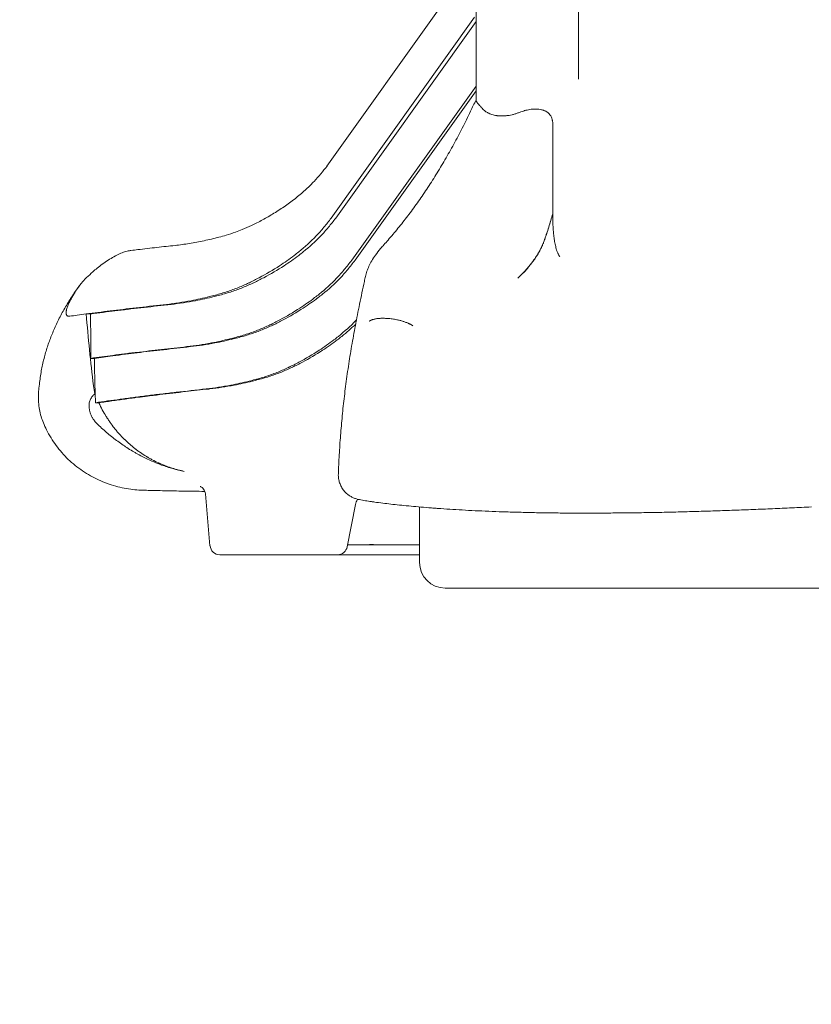
# Model space of a CAD drawing. Units: millimetres. Extents: x 45779 to 94494, y 425 to 29407.
# Drawn here: x 53986 to 54798, y 24352 to 25361 of the extents above; entities that cross this region are included whole.
import ezdxf

# ---------------------------------------------------------------- set-up
doc = ezdxf.new("R2010")
doc.units = ezdxf.units.MM
doc.dimstyles.new('MURAT$0', dxfattribs={"dimtxt": 350, "dimasz": 300, "dimexe": 50, "dimexo": 150, "dimgap": 150, "dimtad": 1, "dimdec": 0, "dimtxsty": 'Standard', "dimcen": 0, "dimclrd": 256, "dimadec": 0, "dimazin": 0, "dimtfac": 1, "dimtdec": 0, "dimtix": 1, "dimtmove": 0, "dimatfit": 3, "dimfxl": 1, "dimarcsym": 0})

# ---------------------------------------------------------------- blocks, each defined once
blk = doc.blocks.new('*D28')
at = {"color": 0, "lineweight": -2, "transparency": 16777216}
for p, q in [((46729, 24748.2), (46729, 23343.2)), ((63232.9, 24746.2), (63232.9, 23343.2))]:
    blk.add_line(p, q, dxfattribs=at)
at = {"lineweight": -2, "transparency": 16777216}
blk.add_line((47029, 23393.2), (62932.9, 23393.2), dxfattribs=at)
at = {"transparency": 16777216}
for points in [[(47029, 23443.2), (47029, 23343.2), (46729, 23393.2)], [(62932.9, 23443.2), (62932.9, 23343.2), (63232.9, 23393.2)]]:
    blk.add_solid(points, dxfattribs=at)
at = {"layer": 'Defpoints', "color": 0, "transparency": 16777216}
for p in [(46729, 24898.2), (63232.9, 24896.2), (63232.9, 23393.2)]:
    blk.add_point(p, dxfattribs=at)
at = {"color": 0, "transparency": 16777216, "insert": (54980.9, 23718.2), "char_height": 350, "attachment_point": 5}
blk.add_mtext('16504', dxfattribs=at)

msp = doc.modelspace()

# ---------------------------------------------------------------- linework, layer by layer
at = {"color": 0, "linetype": 'Continuous', "lineweight": 0, "extrusion": (0, 1, 0)}
for p, q in [((54559.3, 25300.3), (54559.3, 25993.1)), ((54454.3, 25278.9), (54454.3, 25647.7)), ((54420, 25377.3), (54301.3, 25211)), ((54452.8, 25363.8), (54305.8, 25158)), ((54454.3, 25359.4), (54310.5, 25158)), ((54454.3, 25293.3), (54326.8, 25114.7)), ((54454.3, 25288.4), (54330.3, 25114.7)), ((54533, 25162.4), (54533, 25253.6)), ((54533, 25158.7), (54533, 25162.4)), ((54059.1, 25059.7), (54054.5, 25059.7)), ((54062.9, 25014.2), (54059.4, 25014.2)), ((54063.8, 24977), (54063.4, 24977.9)), ((54067.5, 24968.7), (54064.1, 24968.7)), ((54181.5, 24822.1), (54176.9, 24875.2)), ((54322.2, 24821), (54330.7, 24864.5)), ((54396.5, 24805.1), (54396.5, 24861.9)), ((54322.6, 24823), (54343.8, 24823)), ((54354.8, 24823), (54343.8, 24823)), ((54354.8, 24823), (54383.2, 24823)), ((54383.2, 24823), (54396.5, 24823)), ((54197, 24813), (54191.5, 24813)), ((54197, 24813), (54264.2, 24813)), ((54277.8, 24813), (54312.4, 24813)), ((54312.4, 24813), (54394, 24813)), ((54442.4, 24778.8), (54422.7, 24778.8)), ((54442.4, 24778.8), (54823.2, 24778.8))]:
    msp.add_line(p, q, dxfattribs=at)
at = {"color": 0, "linetype": 'Continuous', "lineweight": 0, "extrusion": (0, 0, -1)}
for centre, radius, start, end in [((-54191.5, 24823), 10, 270, 355), ((-54312.4, 24823), 10, 191.1141, 270), ((-54422.7, 24805.1), 26.3, 270, 0)]:
    msp.add_arc(centre, radius, start, end, dxfattribs=at)
for centre, major_axis, start_param, end_param in [((54125.8, 24996.2), (0, 74.4), -1.81865, -1.705727), ((55976, 25055.8), (0, 2209.4), -1.61022, -1.606474)]:
    msp.add_ellipse(centre, major_axis=major_axis, ratio=0.866025, start_param=start_param, end_param=end_param, dxfattribs=at)
at = {"color": 0, "linetype": 'Continuous', "lineweight": 0}
msp.add_ellipse((54510.9, 24964.9), major_axis=(-537.6, -23.5), ratio=0.075479, start_param=-0.777526, end_param=-0.768693, dxfattribs=at)
for points, knots in [([(54359.9, 25130.7), (54361.3, 25132.2), (54362.7, 25133.8), (54367.5, 25139.3), (54370.9, 25143.3), (54377.7, 25151.6), (54381, 25155.8), (54387.6, 25164.5), (54390.9, 25169), (54397.4, 25178.2), (54400.6, 25182.8), (54407, 25192.4), (54410.1, 25197.3), (54416.4, 25207.4), (54419.5, 25212.5), (54425.5, 25222.9), (54428.5, 25228.3), (54434.5, 25239.1), (54437.4, 25244.6), (54443.1, 25255.9), (54446, 25261.6), (54450.6, 25271.3), (54452.5, 25275.2), (54454.3, 25279.2)], [0.000032, 0.000032, 0.000032, 0.000032, 10.000224, 10.000224, 34.453894, 34.453894, 58.895683, 58.895683, 83.328901, 83.328901, 107.759383, 107.759383, 132.191699, 132.191699, 156.629363, 156.629363, 181.075007, 181.075007, 205.530541, 205.530541, 229.997291, 229.997291, 246.340631, 246.340631, 246.340631, 246.340631]), ([(54460.6, 25270.5), (54460.6, 25270.5), (54460.5, 25270.6), (54460.4, 25270.7), (54460.4, 25270.8), (54460.3, 25270.9), (54460.2, 25271), (54460.1, 25271.1), (54460, 25271.2), (54459.9, 25271.3), (54459.8, 25271.3), (54459.7, 25271.4), (54459.7, 25271.5), (54459.6, 25271.6), (54459.5, 25271.7), (54459.4, 25271.8), (54459.3, 25271.9), (54459.2, 25272), (54459.1, 25272.1), (54459.1, 25272.2), (54459, 25272.3), (54458.9, 25272.4), (54458.8, 25272.5), (54458.7, 25272.6), (54458.6, 25272.7), (54458.6, 25272.8), (54458.5, 25272.9), (54458.4, 25272.9), (54458.3, 25273), (54458.2, 25273.1), (54458.1, 25273.2), (54458.1, 25273.3), (54457.8, 25273.6), (54457.4, 25274), (54456.9, 25274.6), (54456.4, 25275.2), (54456, 25275.7), (54455.6, 25276.2), (54455.2, 25276.7), (54455, 25277.1), (54454.7, 25277.5), (54454.5, 25277.9), (54454.4, 25278.3), (54454.3, 25278.7), (54454.3, 25278.9)], [0, 0, 0, 0, 0.0038598, 0.0077313, 0.0116144, 0.0155091, 0.0194154, 0.0233334, 0.0272628, 0.0312039, 0.0351564, 0.0391204, 0.043096, 0.0470829, 0.0510813, 0.0550911, 0.0591123, 0.0631448, 0.0671886, 0.0712438, 0.0753102, 0.0793878, 0.0834767, 0.0875767, 0.091688, 0.0958103, 0.0999437, 0.1040882, 0.1082437, 0.1124102, 0.1165877, 0.1207761, 0.1249755, 0.1548843, 0.1856238, 0.217186, 0.2495608, 0.2804586, 0.3124002, 0.3430182, 0.3748953, 0.4052059, 0.4371357, 0.4981581, 0.4981581, 0.4981581, 0.4981581]), ([(54500.3, 25266.8), (54499.3, 25266.4), (54498.3, 25266), (54496.3, 25265.3), (54495.3, 25265), (54493.3, 25264.4), (54492.3, 25264.1), (54490.3, 25263.7), (54489.3, 25263.4), (54488, 25263.2), (54487.8, 25263.2), (54487.3, 25263.1), (54486.5, 25263), (54485.8, 25262.9), (54484.3, 25262.7), (54482.4, 25262.6), (54480.5, 25262.6), (54478.7, 25262.6), (54477.8, 25262.7), (54476.7, 25262.8), (54476.4, 25262.8), (54476, 25262.9), (54475.3, 25262.9), (54474.7, 25263), (54473.4, 25263.3), (54472.6, 25263.5), (54471.1, 25263.9), (54470.3, 25264.1), (54468.8, 25264.7), (54468.1, 25265), (54467.3, 25265.4), (54467.1, 25265.5), (54466.7, 25265.7), (54466.3, 25265.9), (54465.8, 25266.2), (54464.8, 25266.8), (54464.2, 25267.2), (54463.1, 25268), (54462.6, 25268.5), (54461.6, 25269.4), (54461.1, 25269.9), (54460.6, 25270.5)], [0, 0, 0, 0, 0.0625, 0.0625, 0.125, 0.125, 0.1875, 0.1875, 0.25, 0.25, 0.265625, 0.265625, 0.28125, 0.3125, 0.3125, 0.375, 0.4375, 0.4375, 0.5, 0.5, 0.515625, 0.515625, 0.53125, 0.5625, 0.5625, 0.625, 0.625, 0.6875, 0.6875, 0.75, 0.75, 0.765625, 0.765625, 0.78125, 0.8125, 0.8125, 0.875, 0.875, 0.9375, 0.9375, 1, 1, 1, 1]), ([(54533, 25253.6), (54533, 25254.5), (54533, 25255.4), (54532.9, 25256.8), (54532.8, 25257.2), (54532.7, 25257.9), (54532.6, 25258.1), (54532.5, 25258.5), (54532.5, 25258.8), (54532.2, 25259.9), (54531.9, 25260.7), (54531.4, 25261.9), (54531.2, 25262.3), (54530.8, 25262.9), (54530.7, 25263.1), (54530.5, 25263.4), (54530.3, 25263.6), (54529.7, 25264.5), (54529.1, 25265.1), (54528.3, 25265.8), (54528, 25266), (54527.8, 25266.2), (54527.6, 25266.3), (54527.5, 25266.4), (54527, 25266.7), (54526.7, 25266.9), (54525.9, 25267.3), (54525.6, 25267.5), (54524.8, 25267.9), (54524.4, 25268), (54523.6, 25268.3), (54523.1, 25268.5), (54522.3, 25268.7), (54521.9, 25268.8), (54520.6, 25269.1), (54519.7, 25269.3), (54518, 25269.5), (54517.1, 25269.6), (54515.8, 25269.6), (54515.3, 25269.6), (54514.7, 25269.6), (54514.4, 25269.6), (54514, 25269.6), (54513.8, 25269.6), (54512.6, 25269.6), (54511.7, 25269.5), (54510, 25269.3), (54509.1, 25269.2), (54507.3, 25268.8), (54506.4, 25268.6), (54505.1, 25268.3), (54504.6, 25268.2), (54503.8, 25267.9), (54503.3, 25267.8), (54502, 25267.4), (54501.2, 25267.1), (54500.3, 25266.8)], [0, 0, 0, 0, 0.0625, 0.0625, 0.09375, 0.09375, 0.109375, 0.109375, 0.125, 0.125, 0.1875, 0.1875, 0.21875, 0.21875, 0.234375, 0.234375, 0.25, 0.25, 0.3125, 0.3125, 0.328125, 0.335938, 0.335938, 0.34375, 0.34375, 0.375, 0.375, 0.40625, 0.40625, 0.4375, 0.4375, 0.46875, 0.46875, 0.5, 0.5, 0.5625, 0.5625, 0.625, 0.625, 0.65625, 0.65625, 0.671875, 0.671875, 0.6875, 0.6875, 0.75, 0.75, 0.8125, 0.8125, 0.875, 0.875, 0.90625, 0.90625, 0.9375, 0.9375, 1, 1, 1, 1]), ([(54145.8, 25129.9), (54148.2, 25130.2), (54150.5, 25130.5), (54157.9, 25131.5), (54162.9, 25132.3), (54173, 25134.2), (54178, 25135.3), (54188.1, 25137.7), (54193.2, 25139), (54201.5, 25141.4), (54204.6, 25142.4), (54209.9, 25144.3), (54212.2, 25145.2), (54217.6, 25147.4), (54220.8, 25148.9), (54227.8, 25152.2), (54231.6, 25154.1), (54239.3, 25158.2), (54243.2, 25160.5), (54251.1, 25165.3), (54255, 25167.9), (54262.7, 25173.2), (54266.4, 25176), (54273.6, 25181.7), (54277, 25184.6), (54283.1, 25190.2), (54285.8, 25192.9), (54290.8, 25198.1), (54293, 25200.7), (54297.3, 25205.9), (54299.3, 25208.5), (54301.5, 25211.3)], [0, 0, 0, 0, 10.000382, 10.000382, 31.404385, 31.404385, 52.841804, 52.841804, 74.174791, 74.174791, 88.850187, 88.850187, 100.01958, 100.01958, 116.253029, 116.253029, 135.545725, 135.545725, 155.951268, 155.951268, 176.836266, 176.836266, 197.528958, 197.528958, 217.630788, 217.630788, 235.232645, 235.232645, 251.519605, 251.519605, 266.143413, 266.143413, 266.143413, 266.143413]), ([(54305.8, 25158), (54303.3, 25154.8), (54300.9, 25151.6), (54295.8, 25145.5), (54293.1, 25142.5), (54284.8, 25133.8), (54278.8, 25128.4), (54271, 25122.1), (54264.6, 25117.1), (54257.9, 25112.4), (54246, 25104.7), (54239.1, 25100.6), (54228.7, 25095.1), (54225.1, 25093.3), (54221.6, 25091.6), (54217.9, 25089.9), (54214.3, 25088.3), (54206.9, 25085.3), (54203.2, 25083.9), (54195.2, 25081.3), (54191.1, 25080.1), (54185, 25078.5), (54176.7, 25076.3), (54168.4, 25074.5), (54153.7, 25071.7), (54145.3, 25070.4), (54137, 25069.5)], [0, 0, 0, 0, 0.0625, 0.0625, 0.125, 0.125, 0.25, 0.25, 0.28, 0.375, 0.375, 0.5, 0.5, 0.56, 0.5625, 0.5625, 0.625, 0.625, 0.6875, 0.6875, 0.75, 0.75, 0.78, 0.875, 0.875, 1, 1, 1, 1]), ([(54310.5, 25158), (54308, 25154.8), (54305.5, 25151.6), (54300.4, 25145.5), (54297.8, 25142.5), (54289.5, 25133.8), (54283.5, 25128.4), (54275.6, 25122.1), (54269.2, 25117.1), (54262.6, 25112.4), (54250.7, 25104.7), (54243.7, 25100.6), (54233.3, 25095.1), (54229.8, 25093.3), (54226.2, 25091.6), (54222.5, 25089.9), (54218.9, 25088.3), (54211.6, 25085.3), (54207.8, 25083.9), (54199.9, 25081.3), (54195.8, 25080.1), (54189.6, 25078.5), (54181.3, 25076.3), (54173, 25074.5), (54158.4, 25071.7), (54150, 25070.4), (54141.6, 25069.5)], [0, 0, 0, 0, 0.0625, 0.0625, 0.125, 0.125, 0.25, 0.25, 0.28, 0.375, 0.375, 0.5, 0.5, 0.56, 0.5625, 0.5625, 0.625, 0.625, 0.6875, 0.6875, 0.75, 0.75, 0.78, 0.875, 0.875, 1, 1, 1, 1]), ([(54497.2, 25096.4), (54498.1, 25097.3), (54499.1, 25098.2), (54501, 25100), (54501.9, 25100.9), (54503.8, 25102.8), (54504.7, 25103.8), (54506.5, 25105.8), (54507.4, 25106.9), (54509.2, 25109), (54510.1, 25110.1), (54511.9, 25112.4), (54512.7, 25113.5), (54514.4, 25115.9), (54515.3, 25117.2), (54516.9, 25119.7), (54517.7, 25121), (54518.9, 25123.1), (54519.3, 25123.8), (54520.1, 25125.2), (54520.4, 25125.9), (54521.2, 25127.4), (54521.5, 25128.1), (54522.1, 25129.2), (54522.2, 25129.6), (54522.6, 25130.4), (54522.7, 25130.8), (54523.1, 25131.6), (54523.2, 25132), (54523.6, 25132.8), (54523.7, 25133.2), (54524, 25134), (54524.2, 25134.4), (54524.5, 25135.3), (54524.7, 25135.7), (54525.1, 25137), (54525.4, 25137.8), (54526, 25139.5), (54526.3, 25140.4), (54526.7, 25141.7), (54526.9, 25142.1), (54527.1, 25142.9), (54527.3, 25143.4), (54527.7, 25144.7), (54528, 25145.6), (54528.5, 25147.3), (54528.8, 25148.2), (54529.4, 25149.9), (54529.6, 25150.8), (54531, 25155.2), (54532, 25158.8), (54533, 25162.4)], [0, 0, 0, 0, 0.0625, 0.0625, 0.125, 0.125, 0.1875, 0.1875, 0.25, 0.25, 0.3125, 0.3125, 0.375, 0.375, 0.4375, 0.4375, 0.5, 0.5, 0.53125, 0.53125, 0.5625, 0.5625, 0.59375, 0.59375, 0.609375, 0.609375, 0.625, 0.625, 0.640625, 0.640625, 0.65625, 0.65625, 0.671875, 0.671875, 0.6875, 0.6875, 0.71875, 0.71875, 0.75, 0.75, 0.765625, 0.765625, 0.78125, 0.78125, 0.8125, 0.8125, 0.84375, 0.84375, 0.875, 0.875, 1, 1, 1, 1]), ([(54533, 25162.4), (54531.7, 25157.8), (54530.3, 25153.2), (54528.2, 25146.4), (54527.4, 25144.2), (54526.3, 25140.9), (54526, 25139.8), (54525.2, 25137.6), (54524.8, 25136.5), (54524, 25134.3), (54523.6, 25133.3), (54522.8, 25131.2), (54522.4, 25130.2), (54521.5, 25128.3), (54521, 25127.4), (54520.1, 25125.5), (54519.6, 25124.6), (54518.2, 25122), (54517.2, 25120.3), (54515.1, 25117.1), (54514, 25115.5), (54512.4, 25113.3), (54511.8, 25112.5), (54510.7, 25111.1), (54510.2, 25110.4), (54508.5, 25108.2), (54507.3, 25106.9), (54503.9, 25103), (54501.6, 25100.6), (54498.5, 25097.7), (54497.8, 25097), (54497.2, 25096.4)], [0, 0, 0, 0, 0.03125, 0.03125, 0.046875, 0.046875, 0.0546875, 0.0546875, 0.0625, 0.0625, 0.0703125, 0.0703125, 0.078125, 0.078125, 0.0859375, 0.0859375, 0.09375, 0.09375, 0.109375, 0.109375, 0.125, 0.125, 0.1328125, 0.1328125, 0.140625, 0.140625, 0.15625, 0.15625, 0.1875, 0.1875, 0.1962747, 0.1962747, 0.1962747, 0.1962747]), ([(54540.2, 25118.3), (54540, 25118.6), (54539.7, 25118.9), (54539.3, 25119.6), (54539.1, 25120), (54538.7, 25120.7), (54538.6, 25121.1), (54538.2, 25121.9), (54538, 25122.3), (54537.7, 25123), (54537.6, 25123.4), (54537.3, 25124.2), (54537.1, 25124.7), (54536.7, 25125.9), (54536.5, 25126.7), (54536.1, 25128.4), (54535.9, 25129.2), (54535.5, 25130.9), (54535.3, 25131.8), (54535, 25133.5), (54534.8, 25134.3), (54534.6, 25136), (54534.4, 25136.9), (54534.1, 25139.5), (54533.9, 25141.2), (54533.7, 25143.8), (54533.6, 25144.7), (54533.5, 25146.4), (54533.4, 25147.3), (54533.3, 25149.9), (54533.2, 25151.7), (54533.1, 25155.2), (54533.1, 25156.9), (54533, 25158.7)], [0, 0, 0, 0, 0.03125, 0.03125, 0.0625, 0.0625, 0.09375, 0.09375, 0.125, 0.125, 0.15625, 0.15625, 0.1875, 0.1875, 0.25, 0.25, 0.3125, 0.3125, 0.375, 0.375, 0.4375, 0.4375, 0.5, 0.5, 0.625, 0.625, 0.6875, 0.6875, 0.75, 0.75, 0.875, 0.875, 1, 1, 1, 1]), ([(54100.4, 25124.8), (54102.8, 25125.1), (54105.2, 25125.3), (54114, 25126.4), (54120.5, 25127.1), (54133.3, 25128.6), (54139.6, 25129.3), (54145.8, 25129.9)], [0, 0, 0, 0, 10.00017, 10.00017, 36.606417, 36.606417, 61.865749, 61.865749, 61.865749, 61.865749]), ([(54340.9, 25098.2), (54341.3, 25100), (54341.8, 25101.7), (54343, 25105.2), (54343.7, 25107), (54345.4, 25110.5), (54346.3, 25112.3), (54348.6, 25116.2), (54349.9, 25118.1), (54352.9, 25122.3), (54354.6, 25124.5), (54357.5, 25128), (54358.7, 25129.3), (54359.9, 25130.7)], [0, 0, 0, 0, 7.6034, 7.6034, 15.673463, 15.673463, 24.820423, 24.820423, 35.418225, 35.418225, 47.449323, 47.449323, 54.869189, 54.869189, 54.869189, 54.869189]), ([(54054.8, 25096.9), (54057, 25099), (54059.2, 25100.9), (54062.8, 25104.2), (54064.3, 25105.4), (54067.5, 25108.1), (54069.2, 25109.5), (54073, 25112.2), (54075, 25113.6), (54079, 25116.1), (54081, 25117.3), (54084.9, 25119.4), (54086.8, 25120.4), (54090.5, 25122.1), (54092.2, 25122.8), (54095.6, 25123.8), (54097.2, 25124.3), (54099.3, 25124.6), (54099.8, 25124.7), (54100.4, 25124.8)], [0, 0, 0, 0, 10.001817, 10.001817, 16.425046, 16.425046, 23.650767, 23.650767, 31.149705, 31.149705, 38.202899, 38.202899, 44.627539, 44.627539, 50.279833, 50.279833, 55.379028, 55.379028, 56.99834, 56.99834, 56.99834, 56.99834]), ([(54326.8, 25114.7), (54324.3, 25111.5), (54321.8, 25108.3), (54316.7, 25102.2), (54314.1, 25099.2), (54305.8, 25090.5), (54299.7, 25085.1), (54291.9, 25078.8), (54285.5, 25073.8), (54278.9, 25069.1), (54267, 25061.4), (54260, 25057.3), (54249.6, 25051.8), (54246.1, 25050), (54242.5, 25048.3), (54238.8, 25046.6), (54235.2, 25045), (54227.9, 25042), (54224.1, 25040.6), (54216.2, 25038), (54212, 25036.8), (54205.9, 25035.2), (54197.6, 25033), (54189.3, 25031.2), (54174.6, 25028.4), (54166.3, 25027.1), (54157.9, 25026.2)], [0, 0, 0, 0, 0.0625, 0.0625, 0.125, 0.125, 0.25, 0.25, 0.28, 0.375, 0.375, 0.5, 0.5, 0.56, 0.5625, 0.5625, 0.625, 0.625, 0.6875, 0.6875, 0.75, 0.75, 0.78, 0.875, 0.875, 1, 1, 1, 1]), ([(54330.3, 25114.7), (54327.7, 25111.5), (54325.3, 25108.3), (54320.2, 25102.2), (54317.6, 25099.2), (54309.3, 25090.5), (54303.2, 25085.1), (54295.4, 25078.8), (54289, 25073.8), (54282.4, 25069.1), (54270.4, 25061.4), (54263.5, 25057.3), (54253.1, 25051.8), (54249.6, 25050), (54246, 25048.3), (54242.3, 25046.6), (54238.7, 25045), (54231.3, 25042), (54227.6, 25040.6), (54219.7, 25038), (54215.5, 25036.8), (54209.4, 25035.2), (54201.1, 25033), (54192.8, 25031.2), (54178.1, 25028.4), (54169.8, 25027.1), (54161.4, 25026.2)], [0, 0, 0, 0, 0.0625, 0.0625, 0.125, 0.125, 0.25, 0.25, 0.28, 0.375, 0.375, 0.5, 0.5, 0.56, 0.5625, 0.5625, 0.625, 0.625, 0.6875, 0.6875, 0.75, 0.75, 0.78, 0.875, 0.875, 1, 1, 1, 1]), ([(54042.8, 25081.4), (54044, 25083.4), (54045.3, 25085.3), (54046.7, 25087.3), (54047, 25087.7), (54047.4, 25088.2), (54047.7, 25088.7), (54048.1, 25089.2), (54048.4, 25089.7), (54048.8, 25090.2), (54049.6, 25091.1), (54050.3, 25092.1), (54051.1, 25093), (54051.9, 25093.9), (54052.7, 25094.8), (54053.6, 25095.7), (54054, 25096.1), (54054.4, 25096.5), (54054.8, 25096.9)], [0.00009755, 0.00009755, 0.00009755, 0.00009755, 0.00750013, 0.00750013, 0.00750013, 0.00935077, 0.00935077, 0.00935077, 0.01120142, 0.01120142, 0.01120142, 0.01490271, 0.01490271, 0.01490271, 0.018604, 0.018604, 0.018604, 0.02033596, 0.02033596, 0.02033596, 0.02033596]), ([(54313.2, 24895.4), (54313.3, 24898.7), (54313.4, 24902), (54313.8, 24912), (54314.2, 24918.6), (54315.1, 24931.9), (54315.6, 24938.5), (54316.8, 24951.9), (54317.4, 24958.6), (54318.9, 24972), (54319.7, 24978.8), (54321.5, 24992.3), (54322.4, 24999.2), (54324.5, 25012.9), (54325.6, 25019.8), (54328, 25033.8), (54329.3, 25040.8), (54332, 25055.2), (54333.4, 25062.5), (54336.5, 25077.6), (54338.1, 25085.4), (54340.2, 25094.8), (54340.5, 25096.5), (54340.9, 25098.2)], [0, 0, 0, 0, 10.000503, 10.000503, 29.994392, 29.994392, 50.155981, 50.155981, 70.583614, 70.583614, 91.334732, 91.334732, 112.475554, 112.475554, 134.137457, 134.137457, 156.524065, 156.524065, 179.992599, 179.992599, 205.157801, 205.157801, 210.670092, 210.670092, 210.670092, 210.670092]), ([(54005.9, 24981.8), (54006.1, 24984.4), (54006.4, 24987), (54007.3, 24994), (54008, 24998.5), (54009.6, 25007.2), (54010.6, 25011.4), (54012.7, 25019.6), (54013.9, 25023.5), (54016.5, 25031.3), (54018, 25035.2), (54021.2, 25043), (54022.9, 25046.9), (54026.6, 25054.8), (54028.7, 25058.7), (54033, 25066.5), (54035.3, 25070.4), (54040.1, 25078), (54042.6, 25081.7), (54046.4, 25086.9), (54047.5, 25088.5), (54048.7, 25090)], [0, 0, 0, 0, 10.00082, 10.00082, 27.470047, 27.470047, 43.935715, 43.935715, 59.418891, 59.418891, 74.979087, 74.979087, 91.129403, 91.129403, 107.714626, 107.714626, 124.447218, 124.447218, 141.252424, 141.252424, 148.435859, 148.435859, 148.435859, 148.435859]), ([(54037.7, 25057.4), (54037.3, 25057.3), (54036.8, 25057.3), (54036.4, 25057.3), (54036.2, 25057.4), (54036.1, 25057.4), (54035.9, 25057.4), (54035.7, 25057.5), (54035.5, 25057.6), (54035.3, 25057.7), (54035.1, 25057.8), (54034.9, 25057.9), (54034.8, 25058.1), (54034.6, 25058.2), (54034.5, 25058.4), (54034.4, 25058.6), (54034.3, 25058.9), (54034.2, 25059.1), (54034.1, 25059.4), (54034.1, 25059.5), (54034, 25059.7), (54034, 25059.8), (54034, 25060), (54034, 25060.1), (54034, 25060.3), (54033.9, 25060.6), (54033.9, 25060.9), (54033.9, 25061.3), (54034, 25061.6), (54034, 25061.9), (54034, 25062.3), (54034.1, 25062.6), (54034.2, 25062.9), (54034.2, 25063.3), (54034.3, 25063.6), (54034.4, 25063.9), (54034.5, 25064.2), (54034.6, 25064.9), (54034.8, 25065.5), (54035, 25066.2), (54035.2, 25066.8), (54035.5, 25067.4), (54035.7, 25068), (54036.2, 25069.2), (54036.7, 25070.4), (54037.2, 25071.6), (54037.8, 25072.7), (54038.4, 25073.8), (54039, 25075), (54040.2, 25077.2), (54041.4, 25079.3), (54042.8, 25081.4)], [0, 0, 0, 0, 0.00202603, 0.00202603, 0.00202603, 0.00303905, 0.00303905, 0.00303905, 0.00405206, 0.00405206, 0.00405206, 0.00506508, 0.00506508, 0.00506508, 0.0060781, 0.0060781, 0.0060781, 0.00709111, 0.00709111, 0.00709111, 0.00759762, 0.00759762, 0.00759762, 0.00810413, 0.00810413, 0.00810413, 0.00911715, 0.00911715, 0.00911715, 0.01013016, 0.01013016, 0.01013016, 0.01114318, 0.01114318, 0.01114318, 0.01215619, 0.01215619, 0.01215619, 0.01418223, 0.01418223, 0.01418223, 0.01620826, 0.01620826, 0.01620826, 0.02026032, 0.02026032, 0.02026032, 0.02431239, 0.02431239, 0.02431239, 0.03241652, 0.03241652, 0.03241652, 0.03241652]), ([(54137, 25069.5), (54127.7, 25068.4), (54118.4, 25067.4), (54100.1, 25065.3), (54091.1, 25064.3), (54073.8, 25062.2), (54065.4, 25061.1), (54057.3, 25060.1), (54056.3, 25059.9), (54055.4, 25059.8), (54054.5, 25059.7)], [0, 0, 0, 0, 0.0625, 0.0625, 0.125, 0.125, 0.1866667, 0.1875, 0.1875, 0.1943906, 0.1943906, 0.1943906, 0.1943906]), ([(54141.6, 25069.5), (54132.3, 25068.4), (54123, 25067.4), (54104.8, 25065.3), (54095.8, 25064.3), (54083, 25062.7), (54074.6, 25061.7), (54066.3, 25060.6), (54061.9, 25060.1), (54060.9, 25059.9), (54060, 25059.8), (54059.1, 25059.7)], [0, 0, 0, 0, 0.0374421, 0.0374421, 0.0748842, 0.0748842, 0.0922611, 0.1118271, 0.1123263, 0.1123263, 0.1164543, 0.1164543, 0.1164543, 0.1164543]), ([(54054.5, 25059.7), (54051.4, 25059.3), (54048.3, 25058.8), (54042.7, 25058.1), (54040.1, 25057.7), (54037.7, 25057.4)], [0.19439063, 0.19439063, 0.19439063, 0.19439063, 0.21875, 0.21875, 0.2389206, 0.2389206, 0.2389206, 0.2389206]), ([(54062, 24986.2), (54060.5, 24998.4), (54059.2, 25010.6), (54056.7, 25035.1), (54055.6, 25047.4), (54054.5, 25059.7)], [0.00310347, 0.00310347, 0.00310347, 0.00310347, 0.04011404, 0.04011404, 0.07712462, 0.07712462, 0.07712462, 0.07712462]), ([(54344.9, 25052.3), (54345, 25052.3), (54345, 25052.4), (54345.1, 25052.4), (54345.1, 25052.4), (54345.2, 25052.5), (54345.2, 25052.5), (54345.3, 25052.6), (54345.4, 25052.6), (54345.4, 25052.7), (54345.5, 25052.7), (54345.6, 25052.7), (54345.6, 25052.8), (54345.7, 25052.8), (54345.8, 25052.9), (54345.9, 25052.9), (54346, 25053), (54346, 25053), (54346.1, 25053.1), (54346.2, 25053.1), (54346.3, 25053.1), (54346.5, 25053.2), (54346.8, 25053.4), (54347.2, 25053.6), (54347.7, 25053.7), (54348.3, 25054), (54349.3, 25054.2), (54350.5, 25054.5), (54351.8, 25054.8), (54353.2, 25055), (54354.6, 25055.1), (54356.1, 25055.2), (54357.6, 25055.3), (54359.4, 25055.3), (54361.5, 25055.2), (54363.7, 25055.1), (54366, 25054.9), (54368.4, 25054.6), (54370.7, 25054.2), (54373.4, 25053.7), (54376.4, 25053.1), (54379.1, 25052.3), (54381.1, 25051.6), (54382.5, 25051.1), (54383.9, 25050.6), (54385, 25050.1), (54385.8, 25049.7), (54386.4, 25049.4), (54387, 25049.1), (54387.5, 25048.9), (54387.8, 25048.7), (54387.9, 25048.6), (54388.1, 25048.5), (54388.3, 25048.4), (54388.4, 25048.3), (54388.6, 25048.2), (54388.8, 25048.1), (54388.9, 25048), (54389.1, 25047.9), (54389.2, 25047.8), (54389.4, 25047.6), (54389.5, 25047.6), (54389.6, 25047.5)], [0.0000001, 0.0000001, 0.0000001, 0.0000001, 0.0029101, 0.0058432, 0.0087995, 0.0117792, 0.0147824, 0.0178093, 0.02086, 0.0239347, 0.0270334, 0.0301565, 0.0333039, 0.0364759, 0.0396726, 0.0428941, 0.0461407, 0.0494123, 0.0527093, 0.0560317, 0.0593796, 0.0627532, 0.0770437, 0.0922564, 0.1084253, 0.1255846, 0.1516833, 0.1879072, 0.2245751, 0.2503664, 0.2832786, 0.3129626, 0.3449702, 0.3752242, 0.4185468, 0.4602794, 0.5001957, 0.5426528, 0.5843879, 0.6252282, 0.6879013, 0.7501943, 0.7808617, 0.8120005, 0.8434785, 0.8751603, 0.8903737, 0.9058465, 0.921551, 0.9374585, 0.9423821, 0.9473636, 0.9524016, 0.9574942, 0.9626399, 0.967837, 0.9730836, 0.9783782, 0.9837189, 0.9891039, 0.9945316, 1, 1, 1, 1]), ([(54331.7, 25053.6), (54331.5, 25053.4), (54331.3, 25053.2), (54325.5, 25047.2), (54319.5, 25041.8), (54311.7, 25035.5), (54305.3, 25030.5), (54298.6, 25025.8), (54286.7, 25018.1), (54279.8, 25014), (54269.4, 25008.5), (54265.9, 25006.7), (54262.3, 25005), (54258.6, 25003.3), (54255, 25001.7), (54247.6, 24998.7), (54243.9, 24997.3), (54236, 24994.7), (54231.8, 24993.5), (54225.7, 24991.9), (54217.4, 24989.7), (54209.1, 24987.9), (54194.4, 24985.1), (54186.1, 24983.8), (54177.7, 24982.9)], [0.7149353, 0.7149353, 0.7149353, 0.7149353, 0.7161715, 0.7161715, 0.7497455, 0.7497455, 0.7578033, 0.7833195, 0.7833195, 0.8168936, 0.8168936, 0.8330091, 0.8336806, 0.8336806, 0.8504676, 0.8504676, 0.8672546, 0.8672546, 0.8840416, 0.8840416, 0.8920994, 0.9176156, 0.9176156, 0.9511896, 0.9511896, 0.9511896, 0.9511896]), ([(54330.9, 25049.3), (54326.4, 25044.9), (54321.6, 25040.7), (54315.1, 25035.5), (54308.8, 25030.5), (54302.1, 25025.8), (54290.2, 25018.1), (54283.2, 25014), (54272.9, 25008.5), (54269.3, 25006.7), (54265.8, 25005), (54262.1, 25003.3), (54258.5, 25001.7), (54251.1, 24998.7), (54247.3, 24997.3), (54239.4, 24994.7), (54235.3, 24993.5), (54229.1, 24991.9), (54220.8, 24989.7), (54212.5, 24987.9), (54197.9, 24985.1), (54189.5, 24983.8), (54181.2, 24982.9)], [0.1523627, 0.1523627, 0.1523627, 0.1523627, 0.25, 0.25, 0.28, 0.375, 0.375, 0.5, 0.5, 0.56, 0.5625, 0.5625, 0.625, 0.625, 0.6875, 0.6875, 0.75, 0.75, 0.78, 0.875, 0.875, 1, 1, 1, 1]), ([(54157.9, 25026.2), (54149.1, 25025.2), (54140.3, 25024.2), (54123, 25022.2), (54114.5, 25021.3), (54104.1, 25020), (54102, 25019.8), (54097.9, 25019.3), (54095.9, 25019), (54089.9, 25018.3), (54085.9, 25017.8), (54078.1, 25016.7), (54074.3, 25016.2), (54066.8, 25015.2), (54063.1, 25014.7), (54059.4, 25014.2)], [0, 0, 0, 0, 0.0354554, 0.0354554, 0.0709108, 0.0709108, 0.0797746, 0.0797746, 0.0886385, 0.0886385, 0.1063661, 0.1063661, 0.1240938, 0.1240938, 0.1418215, 0.1418215, 0.1418215, 0.1418215]), ([(54161.4, 25026.2), (54152.1, 25025.1), (54142.8, 25024.1), (54124.5, 25022), (54115.5, 25021), (54102.8, 25019.4), (54094.3, 25018.4), (54086, 25017.3), (54081.7, 25016.8), (54075.2, 25015.9), (54069, 25015), (54062.9, 25014.2)], [0, 0, 0, 0, 0.0374548, 0.0374548, 0.0749096, 0.0749096, 0.0922924, 0.111865, 0.1123644, 0.1123644, 0.1418215, 0.1418215, 0.1418215, 0.1418215]), ([(54010.6, 24948.1), (54009.7, 24950.3), (54008.9, 24952.5), (54007.6, 24957), (54007.1, 24959.4), (54006.2, 24964.2), (54005.9, 24966.7), (54005.6, 24971.7), (54005.5, 24974.3), (54005.6, 24978.5), (54005.7, 24980.2), (54005.9, 24981.8)], [0, 0, 0, 0, 8.996587, 8.996587, 18.218708, 18.218708, 27.572067, 27.572067, 36.997634, 36.997634, 42.991142, 42.991142, 42.991142, 42.991142]), ([(54066.7, 24946.2), (54065.3, 24947.5), (54064.1, 24948.8), (54063, 24950.3), (54062.4, 24951), (54061.9, 24951.8), (54061.4, 24952.5), (54061.2, 24952.9), (54061, 24953.3), (54060.7, 24953.7), (54060.5, 24954.1), (54060.3, 24954.5), (54060.1, 24954.9), (54059.3, 24956.4), (54058.7, 24958), (54058.3, 24959.6), (54058.2, 24960), (54058.1, 24960.4), (54058, 24960.8), (54057.9, 24961.2), (54057.9, 24961.6), (54057.8, 24961.9), (54057.7, 24962.7), (54057.6, 24963.5), (54057.5, 24964.2), (54057.5, 24965), (54057.5, 24965.8), (54057.5, 24966.5), (54057.5, 24966.9), (54057.6, 24967.2), (54057.6, 24967.6), (54057.6, 24968), (54057.7, 24968.3), (54057.7, 24968.6), (54057.9, 24969.3), (54058.1, 24969.9), (54058.3, 24970.6), (54058.5, 24971.2), (54058.7, 24971.7), (54059, 24972.3), (54059.3, 24972.9), (54059.6, 24973.4), (54059.9, 24973.9), (54060.3, 24974.4), (54060.6, 24974.9), (54061, 24975.3), (54061.7, 24976.3), (54062.5, 24977.1), (54063.4, 24977.9)], [0, 0, 0, 0, 0.00555798, 0.00555798, 0.00555798, 0.00833697, 0.00833697, 0.00833697, 0.00972647, 0.00972647, 0.00972647, 0.01111596, 0.01111596, 0.01111596, 0.01667394, 0.01667394, 0.01667394, 0.01806344, 0.01806344, 0.01806344, 0.01945293, 0.01945293, 0.01945293, 0.02223192, 0.02223192, 0.02223192, 0.02501091, 0.02501091, 0.02501091, 0.02640041, 0.02640041, 0.02640041, 0.0277899, 0.0277899, 0.0277899, 0.03056889, 0.03056889, 0.03056889, 0.03334788, 0.03334788, 0.03334788, 0.03612687, 0.03612687, 0.03612687, 0.03890586, 0.03890586, 0.03890586, 0.04446384, 0.04446384, 0.04446384, 0.04446384]), ([(54064.1, 24968.7), (54072.2, 24969.9), (54080.7, 24971.1), (54091.7, 24972.6), (54093.9, 24972.9), (54098.4, 24973.5), (54100.7, 24973.8), (54107.6, 24974.7), (54112.3, 24975.3), (54119.4, 24976.2), (54121.9, 24976.5), (54126.7, 24977.1), (54129.2, 24977.4), (54136.7, 24978.2), (54141.7, 24978.8), (54157, 24980.6), (54167.3, 24981.7), (54177.7, 24982.9)], [0.6028527, 0.6028527, 0.6028527, 0.6028527, 0.6446605, 0.6446605, 0.6551125, 0.6551125, 0.6655644, 0.6655644, 0.6864683, 0.6864683, 0.6969203, 0.6969203, 0.7073722, 0.7073722, 0.7282761, 0.7282761, 0.7700839, 0.7700839, 0.7700839, 0.7700839]), ([(54105.4, 24974), (54104.2, 24973.8), (54102.8, 24973.6), (54101.5, 24973.5), (54096.7, 24972.8), (54092.1, 24972.2), (54087.6, 24971.6)], [0.10614249, 0.10614249, 0.10614249, 0.10614249, 0.1119013, 0.11240241, 0.11240241, 0.13406716, 0.13406716, 0.13406716, 0.13406716]), ([(54115.6, 24975.3), (54115.3, 24975.2), (54111.9, 24974.8), (54108.5, 24974.4), (54105.4, 24974)], [0.09085385, 0.09085385, 0.09085385, 0.09085385, 0.09230327, 0.10614249, 0.10614249, 0.10614249, 0.10614249]), ([(54177.3, 24982.5), (54169.3, 24981.6), (54161.3, 24980.7), (54144.3, 24978.7), (54135.3, 24977.7), (54126.6, 24976.6), (54126.5, 24976.6), (54126.5, 24976.6)], [0.00512106, 0.00512106, 0.00512106, 0.00512106, 0.03747399, 0.03747399, 0.07494267, 0.07494267, 0.07502603, 0.07502603, 0.07502603, 0.07502603]), ([(54155.1, 24898.4), (54152.9, 24898.9), (54150.7, 24899.4), (54148.4, 24900), (54147.3, 24900.3), (54146.2, 24900.6), (54145.1, 24900.9), (54144, 24901.3), (54142.9, 24901.6), (54141.8, 24902), (54139.5, 24902.7), (54137.3, 24903.5), (54135.2, 24904.3), (54134.1, 24904.8), (54133, 24905.2), (54131.9, 24905.7), (54131.3, 24905.9), (54130.8, 24906.1), (54130.3, 24906.4), (54130, 24906.5), (54129.7, 24906.6), (54129.4, 24906.7), (54129.3, 24906.8), (54129.2, 24906.9), (54129, 24906.9), (54129, 24906.9), (54128.9, 24907), (54128.8, 24907), (54128.8, 24907), (54128.7, 24907.1), (54128.6, 24907.1), (54126.5, 24908.1), (54124.4, 24909.1), (54122.3, 24910.2), (54121.3, 24910.8), (54120.2, 24911.4), (54119.2, 24911.9), (54118.7, 24912.2), (54118.2, 24912.5), (54117.6, 24912.8), (54117.4, 24913), (54117.1, 24913.1), (54116.9, 24913.3), (54116.7, 24913.4), (54116.6, 24913.5), (54116.5, 24913.5), (54116.4, 24913.6), (54116.4, 24913.6), (54116.3, 24913.6), (54116.2, 24913.7), (54116.2, 24913.7), (54116.1, 24913.8), (54114.1, 24915), (54112.1, 24916.3), (54110.1, 24917.6), (54109.2, 24918.3), (54108.2, 24919), (54107.2, 24919.7), (54106.7, 24920.1), (54106.3, 24920.4), (54105.8, 24920.8), (54105.5, 24921), (54105.3, 24921.1), (54105, 24921.3), (54104.9, 24921.4), (54104.8, 24921.5), (54104.7, 24921.6), (54104.6, 24921.7), (54104.6, 24921.7), (54104.5, 24921.7), (54104.5, 24921.8), (54104.4, 24921.8), (54104.3, 24921.9), (54102.5, 24923.3), (54100.6, 24924.9), (54098.8, 24926.5), (54097.9, 24927.3), (54097, 24928.1), (54096.1, 24929), (54095.6, 24929.4), (54095.2, 24929.8), (54094.7, 24930.2), (54094.5, 24930.4), (54094.3, 24930.7), (54094, 24930.9), (54093.9, 24931), (54093.8, 24931.1), (54093.7, 24931.2), (54093.6, 24931.3), (54093.6, 24931.3), (54093.5, 24931.4), (54093.5, 24931.4), (54093.5, 24931.4), (54093.5, 24931.4), (54093.4, 24931.5), (54093.4, 24931.5), (54093.4, 24931.5), (54091.7, 24933.2), (54090, 24935), (54088.3, 24936.9), (54087.5, 24937.8), (54086.6, 24938.7), (54085.8, 24939.7), (54085.4, 24940.2), (54085, 24940.7), (54084.6, 24941.2), (54084.4, 24941.4), (54084.2, 24941.7), (54084, 24941.9), (54083.9, 24942.1), (54083.8, 24942.2), (54083.7, 24942.3), (54083.6, 24942.4), (54083.6, 24942.4), (54083.5, 24942.5), (54083.5, 24942.5), (54083.5, 24942.6), (54083.5, 24942.6), (54083.5, 24942.6), (54083.4, 24942.6), (54083.4, 24942.6), (54083.4, 24942.6), (54083.4, 24942.7), (54083.4, 24942.7), (54081.9, 24944.6), (54080.4, 24946.5), (54079, 24948.6), (54078.3, 24949.6), (54077.6, 24950.7), (54076.9, 24951.8), (54076.5, 24952.3), (54076.2, 24952.8), (54075.8, 24953.4), (54075.6, 24953.7), (54075.5, 24953.9), (54075.3, 24954.2), (54075.2, 24954.4), (54075.1, 24954.5), (54075, 24954.6), (54075, 24954.7), (54074.9, 24954.8), (54074.9, 24954.9), (54074.9, 24954.9), (54074.9, 24954.9), (54074.8, 24955), (54074.8, 24955), (54074.8, 24955), (54074.8, 24955), (54074.8, 24955), (54074.8, 24955), (54074.8, 24955.1), (54072.3, 24959.1), (54069.8, 24963.6), (54067.5, 24968.7)], [0, 0, 0, 0, 0.0625, 0.0625, 0.0625, 0.09375, 0.09375, 0.09375, 0.125, 0.125, 0.125, 0.1875, 0.1875, 0.1875, 0.21875, 0.21875, 0.21875, 0.234375, 0.234375, 0.234375, 0.242188, 0.242188, 0.242188, 0.246094, 0.246094, 0.246094, 0.248047, 0.248047, 0.248047, 0.25, 0.25, 0.25, 0.3125, 0.3125, 0.3125, 0.34375, 0.34375, 0.34375, 0.359375, 0.359375, 0.359375, 0.367187, 0.367187, 0.367187, 0.371094, 0.371094, 0.371094, 0.373047, 0.373047, 0.373047, 0.375, 0.375, 0.375, 0.4375, 0.4375, 0.4375, 0.46875, 0.46875, 0.46875, 0.484375, 0.484375, 0.484375, 0.492187, 0.492187, 0.492187, 0.496094, 0.496094, 0.496094, 0.498047, 0.498047, 0.498047, 0.5, 0.5, 0.5, 0.5625, 0.5625, 0.5625, 0.59375, 0.59375, 0.59375, 0.609375, 0.609375, 0.609375, 0.617187, 0.617187, 0.617187, 0.621094, 0.621094, 0.621094, 0.623047, 0.623047, 0.623047, 0.624023, 0.624023, 0.624023, 0.625, 0.625, 0.625, 0.6875, 0.6875, 0.6875, 0.71875, 0.71875, 0.71875, 0.734375, 0.734375, 0.734375, 0.742188, 0.742188, 0.742188, 0.746094, 0.746094, 0.746094, 0.748047, 0.748047, 0.748047, 0.749023, 0.749023, 0.749023, 0.749512, 0.749512, 0.749512, 0.75, 0.75, 0.75, 0.8125, 0.8125, 0.8125, 0.84375, 0.84375, 0.84375, 0.859375, 0.859375, 0.859375, 0.867187, 0.867187, 0.867187, 0.871094, 0.871094, 0.871094, 0.873047, 0.873047, 0.873047, 0.874023, 0.874023, 0.874023, 0.874512, 0.874512, 0.874512, 0.875, 0.875, 0.875, 1, 1, 1, 1]), ([(54110.4, 24879.1), (54107.8, 24879.3), (54105.1, 24879.5), (54099.5, 24880.1), (54096.6, 24880.6), (54090.6, 24881.7), (54087.7, 24882.4), (54081.8, 24884), (54078.8, 24885), (54073, 24887.1), (54070.1, 24888.3), (54064.4, 24890.9), (54061.6, 24892.3), (54056.2, 24895.4), (54053.5, 24897), (54048.2, 24900.6), (54045.7, 24902.5), (54040.8, 24906.4), (54038.4, 24908.5), (54033.9, 24912.9), (54031.7, 24915.2), (54027.5, 24919.9), (54025.5, 24922.4), (54021.8, 24927.4), (54020.1, 24930), (54016.8, 24935.4), (54015.2, 24938.2), (54012.7, 24943.3), (54011.6, 24945.7), (54010.6, 24948.1)], [0, 0, 0, 0, 10.004455, 10.004455, 21.640715, 21.640715, 33.64689, 33.64689, 46.044911, 46.044911, 58.778173, 58.778173, 71.807056, 71.807056, 85.051624, 85.051624, 98.432779, 98.432779, 111.903652, 111.903652, 125.411908, 125.411908, 138.925823, 138.925823, 152.445739, 152.445739, 165.994414, 165.994414, 177.12147, 177.12147, 177.12147, 177.12147]), ([(54155.1, 24898.4), (54151.2, 24899.2), (54147.3, 24900.1), (54143.4, 24901.2), (54139.6, 24902.3), (54135.7, 24903.5), (54131.9, 24904.9), (54128, 24906.3), (54124.2, 24907.9), (54120.4, 24909.6), (54116.6, 24911.3), (54112.8, 24913.2), (54109, 24915.2), (54108, 24915.7), (54107.1, 24916.2), (54106.1, 24916.8), (54105.2, 24917.3), (54104.3, 24917.8), (54103.3, 24918.4), (54101.4, 24919.5), (54099.6, 24920.6), (54097.7, 24921.8), (54094.1, 24924.1), (54090.5, 24926.6), (54086.9, 24929.2), (54083.4, 24931.7), (54080, 24934.5), (54076.6, 24937.3), (54073.2, 24940.1), (54069.9, 24943.1), (54066.7, 24946.2)], [0, 0, 0, 0, 0.0133088, 0.0133088, 0.0133088, 0.0266175, 0.0266175, 0.0266175, 0.0399263, 0.0399263, 0.0399263, 0.0532351, 0.0532351, 0.0532351, 0.0565622, 0.0565622, 0.0565622, 0.0598894, 0.0598894, 0.0598894, 0.0665438, 0.0665438, 0.0665438, 0.0798526, 0.0798526, 0.0798526, 0.0931613, 0.0931613, 0.0931613, 0.1064701, 0.1064701, 0.1064701, 0.1064701]), ([(54334.9, 24869.4), (54333.9, 24869.6), (54332.8, 24869.8), (54330.6, 24870.5), (54329.5, 24870.8), (54327.4, 24871.8), (54326.4, 24872.3), (54324.4, 24873.5), (54323.4, 24874.2), (54321.3, 24875.9), (54320.3, 24876.8), (54318.4, 24879), (54317.6, 24880.2), (54316, 24882.7), (54315.4, 24884.1), (54314.3, 24886.9), (54313.9, 24888.3), (54313.3, 24891.3), (54313.1, 24892.8), (54313.1, 24894.7), (54313.1, 24895), (54313.2, 24895.4)], [0.00001, 0.00001, 0.00001, 0.00001, 5.276439, 5.276439, 9.528801, 9.528801, 13.122408, 13.122408, 16.989565, 16.989565, 21.245723, 21.245723, 25.717704, 25.717704, 30.258331, 30.258331, 34.813483, 34.813483, 39.370293, 39.370293, 40.393254, 40.393254, 40.393254, 40.393254]), ([(54176.9, 24875.2), (54176.8, 24876.1), (54176.6, 24877.1), (54175.9, 24878.7), (54175.5, 24879.5), (54174.5, 24880.8), (54173.9, 24881.3), (54173, 24882.1), (54172.6, 24882.3), (54171.9, 24882.7), (54171.7, 24882.8), (54171.4, 24882.9), (54171.3, 24882.9), (54171.3, 24882.9)], [0, 0, 0, 0, 3.141008, 3.141008, 6.268596, 6.268596, 9.317095, 9.317095, 12.187882, 12.187882, 15.038085, 15.038085, 18.228195, 18.228195, 18.228195, 18.228195]), ([(54176.2, 24877.9), (54172.3, 24877.9), (54168.4, 24878), (54157.8, 24878.1), (54151.2, 24878.2), (54138.2, 24878.5), (54132, 24878.6), (54120.7, 24878.9), (54115.6, 24879), (54110.6, 24879.1)], [112.617248, 112.617248, 112.617248, 112.617248, 127.212858, 127.212858, 152.708519, 152.708519, 177.335909, 177.335909, 197.711522, 197.711522, 197.711522, 197.711522]), ([(54333.1, 24869.8), (54333, 24869.6), (54332.9, 24869.5), (54332.3, 24868.7), (54331.9, 24867.9), (54331.2, 24866.3), (54330.9, 24865.4), (54330.7, 24864.5)], [9.853562, 9.853562, 9.853562, 9.853562, 10.334783, 10.334783, 13.146255, 13.146255, 15.882558, 15.882558, 15.882558, 15.882558]), ([(54350.5, 24866.9), (54349.3, 24867), (54348.2, 24867.2), (54344.9, 24867.7), (54342.8, 24868), (54338.8, 24868.7), (54336.8, 24869), (54334.9, 24869.4)], [0, 0, 0, 0, 10.000425, 10.000425, 30.861783, 30.861783, 52.816737, 52.816737, 52.816737, 52.816737]), ([(54411.6, 24860.7), (54409.7, 24860.8), (54407.8, 24861), (54402.3, 24861.4), (54398.7, 24861.7), (54391.8, 24862.3), (54388.5, 24862.6), (54382, 24863.3), (54378.8, 24863.6), (54372.7, 24864.2), (54369.8, 24864.5), (54364.1, 24865.1), (54361.3, 24865.5), (54355.8, 24866.2), (54353, 24866.5), (54350.4, 24866.9)], [0, 0, 0, 0, 10.000571, 10.000571, 29.62497, 29.62497, 49.502843, 49.502843, 69.446902, 69.446902, 89.659478, 89.659478, 110.249149, 110.249149, 132.644968, 132.644968, 132.644968, 132.644968]), ([(54798.2, 24861.9), (54794.9, 24861.7), (54791.5, 24861.6), (54781.6, 24861.1), (54775, 24860.8), (54761.8, 24860.3), (54755.2, 24860), (54742, 24859.4), (54735.5, 24859.2), (54722.4, 24858.7), (54715.9, 24858.5), (54702.9, 24858), (54696.5, 24857.8), (54683.7, 24857.4), (54677.3, 24857.2), (54664.6, 24856.9), (54658.3, 24856.7), (54645.7, 24856.4), (54639.5, 24856.3), (54627.1, 24856.1), (54621, 24856), (54608.9, 24855.8), (54602.9, 24855.8), (54590.9, 24855.7), (54585, 24855.6), (54573.4, 24855.6), (54567.6, 24855.6), (54556.1, 24855.6), (54550.5, 24855.6), (54539.3, 24855.7), (54533.8, 24855.8), (54523, 24855.9), (54517.7, 24856), (54507.2, 24856.2), (54502, 24856.4), (54491.8, 24856.6), (54486.8, 24856.8), (54476.9, 24857.1), (54472.1, 24857.3), (54462.6, 24857.7), (54458, 24857.9), (54448.9, 24858.3), (54444.5, 24858.6), (54435.8, 24859), (54431.6, 24859.3), (54423.3, 24859.8), (54419.3, 24860.1), (54414.1, 24860.5), (54412.9, 24860.6), (54411.7, 24860.7)], [0.000272, 0.000272, 0.000272, 0.000272, 10.000514, 10.000514, 29.864981, 29.864981, 49.766222, 49.766222, 69.673908, 69.673908, 89.565793, 89.565793, 109.411714, 109.411714, 129.288404, 129.288404, 149.210544, 149.210544, 169.129565, 169.129565, 189.005158, 189.005158, 208.829383, 208.829383, 228.725301, 228.725301, 248.66896, 248.66896, 268.609081, 268.609081, 288.513413, 288.513413, 308.359619, 308.359619, 328.290828, 328.290828, 348.285614, 348.285614, 368.296154, 368.296154, 388.262344, 388.262344, 408.159789, 408.159789, 428.128162, 428.128162, 448.157998, 448.157998, 454.465303, 454.465303, 454.465303, 454.465303]), ([(54343.8, 24823), (54343.8, 24823), (54343.9, 24823), (54344.1, 24823.1), (54344.3, 24823.1), (54344.9, 24823.2), (54345.2, 24823.3), (54345.9, 24823.3), (54346.3, 24823.4), (54347.3, 24823.4), (54347.8, 24823.3), (54348.7, 24823.3), (54349, 24823.3), (54349.6, 24823.2), (54350, 24823.2), (54351, 24823.1), (54351.7, 24823.1), (54352.8, 24823), (54353.2, 24823), (54354, 24823), (54354.4, 24823), (54354.8, 24823)], [0.0000004, 0.0000004, 0.0000004, 0.0000004, 0.00285981, 0.00285981, 0.00571921, 0.00571921, 0.00857861, 0.00857861, 0.01143801, 0.01143801, 0.01429741, 0.01429741, 0.01572711, 0.01572711, 0.01715681, 0.01715681, 0.02001621, 0.02001621, 0.02144592, 0.02144592, 0.02287562, 0.02287562, 0.02287562, 0.02287562])]:
    msp.add_open_spline(points, degree=3, knots=knots, dxfattribs=at)
for points in [[(54100.4, 25124.8), (54100.4, 25124.8), (54100.4, 25124.8), (54100.4, 25124.8)], [(54340.9, 25098.2), (54340.9, 25098.2), (54340.9, 25098.2), (54340.9, 25098.2)], [(54059.4, 25014.2), (54059.2, 25029.4), (54059.1, 25044.5), (54059.1, 25059.7)], [(54063.8, 24977), (54063.4, 24989.4), (54063.1, 25001.8), (54062.9, 25014.2)], [(54123.2, 24976.2), (54120.7, 24975.9), (54118.1, 24975.6), (54115.6, 24975.3)], [(54181.2, 24982.9), (54179.9, 24982.7), (54178.6, 24982.6), (54177.3, 24982.5)], [(54074.2, 24969.7), (54071.9, 24969.4), (54069.7, 24969), (54067.5, 24968.7)], [(54087.6, 24971.6), (54083, 24970.9), (54078.6, 24970.3), (54074.2, 24969.7)], [(54110.6, 24879.1), (54110.6, 24879.1), (54110.5, 24879.1), (54110.4, 24879.1)], [(54176.9, 24875.2), (54176.9, 24875.2), (54176.9, 24875.2), (54176.9, 24875.2)], [(54411.7, 24860.7), (54411.6, 24860.7), (54411.6, 24860.7), (54411.6, 24860.7)]]:
    msp.add_open_spline(points, degree=3, dxfattribs=at)
for points, weights in [([(54270.2, 24813), (54267.6, 24813), (54265.5, 24813), (54264.2, 24813)], [1, 0.949736400522, 0.949736400522, 1]), ([(54277.8, 24813), (54275.4, 24813), (54272.8, 24813), (54270.2, 24813)], [1, 0.949736400522, 0.949736400522, 1]), ([(54396.5, 24813), (54395.6, 24813), (54394.8, 24813), (54394, 24813)], [0.951657295443, 0.966088608181, 0.982202843033, 1])]:
    msp.add_rational_spline(points, weights, degree=3, dxfattribs=at)

# ---------------------------------------------------------------- dimensions: what is measured, and where the dimension line sits
dim = msp.add_linear_dim(base=(63232.9, 23393.2), p1=(46729, 24898.2), p2=(63232.9, 24896.2), angle=0, dimstyle='MURAT$0')
dim.commit()
dim.dimension.update_dxf_attribs({"geometry": '*D28', "text_midpoint": (54980.9, 23718.2)})

doc.saveas('drawing.dxf')
